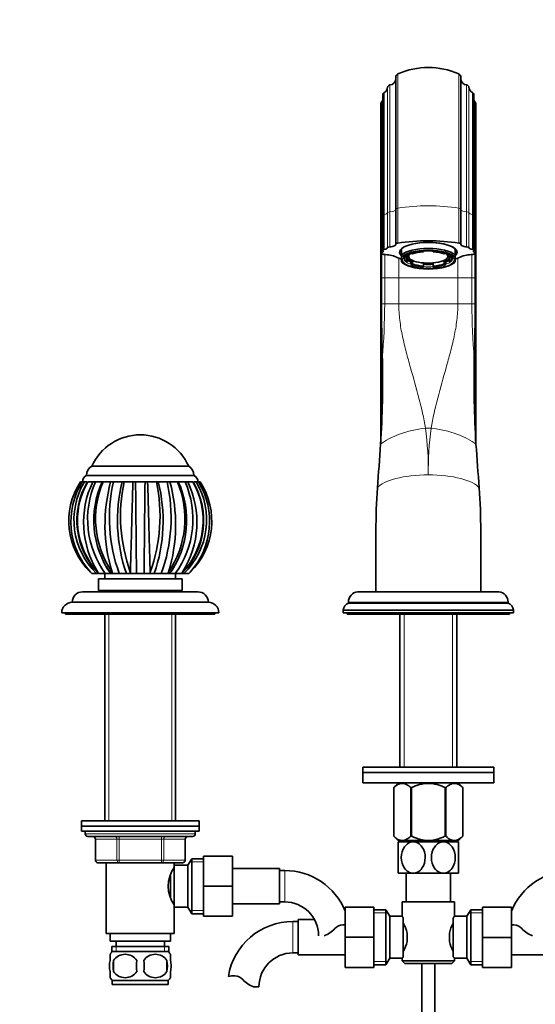
# Model space of a CAD drawing. Units: millimetres. Extents: x 0 to 1604, y 0 to 2138.
# Drawn here: x 746 to 943, y 1163 to 1539 of the extents above; entities that cross this region are included whole.
import ezdxf
from ezdxf import colors
from ezdxf.entities.mleader import LeaderData, LeaderLine
from ezdxf.math import Vec2, Vec3

# ---------------------------------------------------------------- set-up
doc = ezdxf.new("R2010")
doc.units = ezdxf.units.MM
doc.layers.add('DV1_Défaut', color=7, linetype='Continuous')
doc.layers.add('Défaut', color=7, linetype='Continuous')

# ---------------------------------------------------------------- blocks, each defined once
blk = doc.blocks.new('_DOT')
at = {"color": 0}
blk.add_line((0, 0), (-1, 0), dxfattribs=at)
at = {"color": 0, "const_width": 0.333}
blk.add_lwpolyline([(-0.1665, 0, 1), (0.1665, 0, 1)], format="xyb", close=True, dxfattribs=at)
blk = doc.blocks.new('SE')
at = {"layer": 'DV1_Défaut', "color": 7, "linetype": 'Continuous', "lineweight": 35}
for p, q in [((889.94, 1516.9), (889.94, 1466.44)), ((914.8, 1466.44), (914.8, 1516.9)), ((884.97, 1510.07), (884.97, 1464.1)), ((919.77, 1464.1), (919.77, 1510.07)), ((884.19, 1506.66), (884.19, 1462.94)), ((920.56, 1462.94), (920.56, 1506.66)), ((884.97, 1464.1), (884.97, 1450.73)), ((889.94, 1466.44), (889.94, 1453.07)), ((914.8, 1453.07), (914.8, 1466.44)), ((919.77, 1450.73), (919.77, 1464.1)), ((884.19, 1462.94), (884.19, 1449.57)), ((920.56, 1449.57), (920.56, 1462.94)), ((884.19, 1449.57), (884.19, 1440.21)), ((884.5, 1440.21), (884.5, 1449.3)), ((892.12, 1451.33), (892.12, 1448.98)), ((892.12, 1447.93), (892.12, 1448.98)), ((893.8, 1448.37), (893.8, 1448.7)), ((894.47, 1448.24), (894.47, 1449.17)), ((894.87, 1449.35), (894.87, 1448.37)), ((895.7, 1449.64), (895.7, 1449.5)), ((895.7, 1449.5), (896.37, 1449.37)), ((900.47, 1450.44), (900.47, 1450.46)), ((900.47, 1450.18), (900.47, 1450.44)), ((904.27, 1450.44), (904.27, 1450.18)), ((908.37, 1449.37), (909.04, 1449.5)), ((909.04, 1449.5), (909.04, 1449.64)), ((909.87, 1448.37), (909.87, 1449.35)), ((910.27, 1449.17), (910.27, 1448.24)), ((910.94, 1448.69), (910.94, 1448.37)), ((912.62, 1451.33), (912.62, 1448.98)), ((912.62, 1447.93), (912.62, 1448.98)), ((920.25, 1440.21), (920.25, 1449.3)), ((920.56, 1440.21), (920.56, 1449.57)), ((892.12, 1447.93), (892.12, 1446.37)), ((892.12, 1446.25), (892.12, 1446.37)), ((892.13, 1446.25), (892.59, 1445.84)), ((893.37, 1448.35), (893.37, 1447.43)), ((894.47, 1448.24), (893.8, 1448.37)), ((893.8, 1446.49), (894.47, 1446.62)), ((894.47, 1447.56), (894.47, 1446.62)), ((896.37, 1446.43), (895.7, 1446.3)), ((895.7, 1445.36), (895.7, 1446.3)), ((896.37, 1445.49), (895.7, 1445.36)), ((896.37, 1445.49), (896.37, 1446.43)), ((900.47, 1445.62), (900.47, 1444.68)), ((904.27, 1444.68), (904.27, 1445.62)), ((909.04, 1446.3), (908.37, 1446.43)), ((908.37, 1446.43), (908.37, 1445.49)), ((909.04, 1445.36), (908.37, 1445.49)), ((909.04, 1446.3), (909.04, 1445.36)), ((910.94, 1448.37), (910.27, 1448.24)), ((910.27, 1446.62), (910.27, 1447.56)), ((910.27, 1446.62), (910.94, 1446.49)), ((911.37, 1447.43), (911.37, 1448.33)), ((912.15, 1445.84), (912.62, 1446.25)), ((912.62, 1447.93), (912.62, 1446.37)), ((912.62, 1446.25), (912.62, 1446.37)), ((900.47, 1444.42), (900.47, 1444.68)), ((904.27, 1444.68), (904.27, 1444.42)), ((884.19, 1440.21), (884.19, 1376.84)), ((884.5, 1430.21), (884.5, 1440.21)), ((920.25, 1430.21), (920.25, 1440.21)), ((920.56, 1376.84), (920.56, 1440.21)), ((810.87, 1368.21), (773.87, 1368.21)), ((810.87, 1368.21), (773.87, 1368.21)), ((769.49, 1362.21), (770.16, 1362.21)), ((770.17, 1362.21), (771.02, 1362.21)), ((771.66, 1362.21), (771.02, 1362.21)), ((771.93, 1362.21), (771.55, 1362.21)), ((812.87, 1364.71), (771.87, 1364.71)), ((772.3, 1362.21), (774.22, 1362.21)), ((774.22, 1362.21), (775.28, 1362.21)), ((775.94, 1362.21), (775.28, 1362.21)), ((777.7, 1362.21), (775.37, 1362.21)), ((777.81, 1362.21), (778.18, 1362.21)), ((778.17, 1362.21), (781.03, 1362.21)), ((781.03, 1362.21), (782.14, 1362.21)), ((782.72, 1362.21), (782.14, 1362.21)), ((785.49, 1362.21), (782.26, 1362.21)), ((785.5, 1362.21), (785.36, 1362.21)), ((785.5, 1362.21), (786.2, 1362.21)), ((786.2, 1362.21), (789.58, 1362.21)), ((789.57, 1362.21), (790.55, 1362.21)), ((794.42, 1362.21), (789.58, 1362.21)), ((790.95, 1362.21), (790.55, 1362.21)), ((794.19, 1362.21), (793.87, 1362.21)), ((794.19, 1362.21), (795.17, 1362.21)), ((795.17, 1362.21), (798.54, 1362.21)), ((798.54, 1362.21), (799.25, 1362.21)), ((802.81, 1362.21), (799.05, 1362.21)), ((799.43, 1362.21), (799.25, 1362.21)), ((802.61, 1362.21), (802.11, 1362.21)), ((802.61, 1362.21), (803.71, 1362.21)), ((803.71, 1362.21), (806.57, 1362.21)), ((806.57, 1362.21), (806.92, 1362.21)), ((809.73, 1362.21), (807.09, 1362.21)), ((809.47, 1362.21), (808.88, 1362.21)), ((809.47, 1362.21), (810.53, 1362.21)), ((810.53, 1362.21), (812.44, 1362.21)), ((813.21, 1362.21), (812.81, 1362.21)), ((813.72, 1362.21), (813.14, 1362.21)), ((813.72, 1362.21), (814.58, 1362.21)), ((814.37, 1362.21), (814.05, 1362.21)), ((814.58, 1362.21), (815.25, 1362.21)), ((882.37, 1320.21), (882.37, 1343.51)), ((922.37, 1343.51), (922.37, 1320.21)), ((805.87, 1330.49), (805.87, 1330.51)), ((773.87, 1327.21), (773.3, 1327.76)), ((773.87, 1327.21), (773.3, 1327.76)), ((773.89, 1327.21), (773.87, 1327.21)), ((775.7, 1327.21), (773.89, 1327.21)), ((775.7, 1327.21), (776.2, 1327.21)), ((776.68, 1327.21), (776.21, 1327.76)), ((808.37, 1325.21), (776.37, 1325.21)), ((776.37, 1325.21), (776.37, 1320.71)), ((776.4, 1327.21), (776.68, 1327.21)), ((776.76, 1327.21), (776.68, 1327.21)), ((779, 1327.21), (776.76, 1327.21)), ((778.87, 1327.21), (778.87, 1325.21)), ((779, 1327.21), (780.89, 1327.21)), ((781.89, 1327.21), (781.04, 1327.21)), ((781.89, 1327.21), (781.57, 1327.76)), ((782, 1327.21), (781.89, 1327.21)), ((784.35, 1327.21), (782, 1327.21)), ((784.35, 1327.21), (787.05, 1327.21)), ((788.56, 1327.21), (787.05, 1327.21)), ((788.69, 1327.21), (788.56, 1327.21)), ((788.58, 1327.76), (788.69, 1327.21)), ((790.91, 1327.21), (788.69, 1327.21)), ((790.91, 1327.21), (793.83, 1327.21)), ((796.05, 1327.21), (793.83, 1327.21)), ((796.05, 1327.21), (796.16, 1327.76)), ((796.18, 1327.21), (796.05, 1327.21)), ((797.7, 1327.21), (796.18, 1327.21)), ((797.7, 1327.21), (800.4, 1327.21)), ((802.85, 1327.21), (800.4, 1327.21)), ((802.85, 1327.21), (803.17, 1327.76)), ((802.96, 1327.21), (802.85, 1327.21)), ((803.7, 1327.21), (802.96, 1327.21)), ((803.65, 1327.21), (805.74, 1327.21)), ((808.06, 1327.21), (805.74, 1327.21)), ((805.87, 1325.21), (805.87, 1327.21)), ((808.06, 1327.21), (808.54, 1327.76)), ((808.13, 1327.21), (808.06, 1327.21)), ((808.13, 1327.21), (808.34, 1327.21)), ((808.37, 1320.71), (808.37, 1325.21)), ((808.53, 1327.21), (809.05, 1327.21)), ((810.88, 1327.21), (809.05, 1327.21)), ((810.88, 1327.21), (811.44, 1327.76)), ((810.9, 1327.21), (810.88, 1327.21)), ((808.37, 1320.71), (776.37, 1320.71)), ((780.37, 1320.71), (780.37, 1320.21)), ((804.37, 1320.21), (804.37, 1320.71)), ((770.37, 1320.21), (814.37, 1320.21)), ((875.38, 1320.21), (929.36, 1320.21)), ((922.37, 1320.21), (882.37, 1320.21)), ((766.37, 1316.21), (818.37, 1316.21)), ((869.87, 1313.21), (934.87, 1313.21)), ((869.87, 1313.21), (869.87, 1312.21)), ((871.87, 1316.24), (871.87, 1315.91)), ((871.87, 1315.91), (932.87, 1315.91)), ((932.87, 1315.91), (932.87, 1316.24)), ((934.87, 1312.21), (934.87, 1313.21)), ((762.37, 1312.21), (822.37, 1312.21)), ((763.87, 1312.21), (763.87, 1311.71)), ((763.87, 1311.71), (820.87, 1311.71)), ((778.87, 1311.71), (778.87, 1232.71)), ((805.87, 1232.71), (805.87, 1311.71)), ((820.87, 1311.71), (820.87, 1312.21)), ((869.87, 1312.21), (934.87, 1312.21)), ((871.37, 1312.21), (871.37, 1311.71)), ((871.37, 1311.71), (933.37, 1311.71)), ((891.52, 1311.71), (891.52, 1253.16)), ((913.22, 1253.16), (913.22, 1311.71)), ((933.37, 1311.71), (933.37, 1312.21)), ((927.37, 1253.16), (877.37, 1253.16)), ((877.37, 1253.16), (877.37, 1251.16)), ((927.37, 1251.16), (927.37, 1253.16)), ((927.37, 1251.16), (877.37, 1251.16)), ((877.37, 1251.16), (927.37, 1251.16)), ((877.37, 1251.16), (877.37, 1247.16)), ((927.37, 1247.16), (927.37, 1251.16)), ((877.37, 1247.16), (927.37, 1247.16)), ((891.01, 1247.16), (889.17, 1245.38)), ((889.17, 1245.38), (889.17, 1226.87)), ((889.17, 1245.38), (889.17, 1245.38)), ((889.17, 1245.38), (889.17, 1226.87)), ((895.65, 1245.38), (895.65, 1226.87)), ((895.89, 1245.38), (895.65, 1245.38)), ((895.89, 1245.38), (895.89, 1226.87)), ((908.85, 1245.38), (908.85, 1226.87)), ((909.09, 1245.38), (908.85, 1245.38)), ((909.09, 1245.38), (909.09, 1226.87)), ((915.57, 1245.38), (913.73, 1247.16)), ((915.57, 1245.38), (915.57, 1226.87)), ((915.57, 1245.38), (915.57, 1245.38)), ((915.57, 1226.87), (915.57, 1245.38)), ((814.87, 1232.71), (769.87, 1232.71)), ((769.87, 1232.71), (769.87, 1230.71)), ((814.87, 1230.71), (769.87, 1230.71)), ((769.87, 1230.71), (814.87, 1230.71)), ((769.87, 1230.71), (769.87, 1228.71)), ((814.87, 1230.71), (814.87, 1232.71)), ((814.87, 1228.71), (814.87, 1230.71)), ((769.87, 1228.71), (814.87, 1228.71)), ((771.37, 1228.71), (771.37, 1227.71)), ((772.37, 1226.71), (812.37, 1226.71)), ((813.37, 1227.71), (813.37, 1228.71)), ((889.17, 1226.87), (889.17, 1226.87)), ((889.17, 1226.87), (890.88, 1225.16)), ((895.89, 1226.87), (895.65, 1226.87)), ((909.09, 1226.87), (908.85, 1226.87)), ((913.87, 1225.16), (915.57, 1226.87)), ((915.57, 1226.87), (915.57, 1226.87)), ((775.21, 1225.71), (775.21, 1217.71)), ((809.54, 1217.71), (809.54, 1225.71)), ((896.62, 1224.66), (890.87, 1224.66)), ((890.87, 1224.66), (890.87, 1212.66)), ((913.87, 1225.16), (890.88, 1225.16)), ((891.52, 1225.16), (891.52, 1224.66)), ((908.12, 1224.66), (896.62, 1224.66)), ((913.87, 1224.66), (908.12, 1224.66)), ((913.22, 1224.66), (913.22, 1225.16)), ((913.87, 1212.66), (913.87, 1224.66)), ((816.57, 1219.21), (827.57, 1219.21)), ((816.57, 1207.68), (816.57, 1219.21)), ((827.57, 1207.68), (827.57, 1219.21)), ((784.29, 1216.71), (776.21, 1216.71)), ((779.37, 1216.71), (779.37, 1189.71)), ((800.45, 1216.71), (784.29, 1216.71)), ((808.54, 1216.71), (800.45, 1216.71)), ((805.37, 1214.81), (805.37, 1216.71)), ((805.37, 1215.71), (805.37, 1199.71)), ((810.57, 1215.71), (805.37, 1215.71)), ((812.01, 1218.21), (810.57, 1215.71)), ((810.57, 1215.71), (810.57, 1199.71)), ((812.01, 1218.21), (812.01, 1197.21)), ((816.57, 1218.21), (812.01, 1218.21)), ((803.87, 1211.83), (803.87, 1203.54)), ((805.37, 1213.86), (804.83, 1213.86)), ((845.57, 1214.46), (827.57, 1214.46)), ((845.57, 1200.96), (845.57, 1214.46)), ((847.57, 1213.71), (845.57, 1213.71)), ((896.62, 1212.66), (890.87, 1212.66)), ((893.87, 1212.66), (893.87, 1201.71)), ((908.12, 1212.66), (896.62, 1212.66)), ((913.87, 1212.66), (908.12, 1212.66)), ((910.87, 1201.71), (910.87, 1212.66)), ((816.57, 1207.68), (827.57, 1207.68)), ((816.57, 1196.21), (816.57, 1207.68)), ((827.57, 1196.21), (827.57, 1207.68)), ((804.83, 1201.56), (805.37, 1201.56)), ((805.37, 1189.71), (805.37, 1200.61)), ((827.57, 1200.96), (845.57, 1200.96)), ((845.57, 1201.71), (847.57, 1201.71)), ((892.37, 1201.71), (912.37, 1201.71)), ((892.37, 1201.71), (892.37, 1196.21)), ((912.37, 1196.13), (912.37, 1201.71)), ((805.37, 1199.71), (810.57, 1199.71)), ((810.57, 1199.71), (812.01, 1197.21)), ((812.01, 1197.21), (816.57, 1197.21)), ((870.62, 1199.71), (870.62, 1188.21)), ((881.62, 1199.71), (870.62, 1199.71)), ((881.62, 1199.71), (881.62, 1188.21)), ((886.18, 1198.71), (881.62, 1198.71)), ((886.18, 1177.71), (886.18, 1198.71)), ((887.62, 1196.21), (886.18, 1198.71)), ((918.56, 1198.71), (917.12, 1196.21)), ((918.56, 1198.71), (918.56, 1177.71)), ((923.12, 1198.71), (918.56, 1198.71)), ((923.12, 1199.71), (934.12, 1199.71)), ((923.12, 1188.18), (923.12, 1199.71)), ((934.12, 1188.18), (934.12, 1199.71)), ((816.57, 1196.21), (827.57, 1196.21)), ((852.62, 1194.21), (850.62, 1194.21)), ((852.62, 1194.96), (852.62, 1181.46)), ((858.92, 1194.96), (852.62, 1194.96)), ((887.62, 1180.21), (887.62, 1196.21)), ((892.37, 1196.21), (887.62, 1196.21)), ((892.82, 1195.64), (892.82, 1180.78)), ((911.92, 1180.78), (911.92, 1195.64)), ((917.12, 1196.21), (912.31, 1196.21)), ((917.12, 1196.21), (917.12, 1180.21)), ((805.37, 1189.71), (779.37, 1189.71)), ((780.87, 1189.71), (780.87, 1186.71)), ((803.87, 1186.71), (803.87, 1189.71)), ((894.32, 1189.83), (894.32, 1186.59)), ((910.42, 1186.59), (910.42, 1189.83)), ((803.87, 1186.71), (780.87, 1186.71)), ((783.12, 1186.71), (783.12, 1184.71)), ((801.62, 1184.71), (801.62, 1186.71)), ((870.62, 1188.21), (870.62, 1176.71)), ((881.62, 1188.21), (870.62, 1188.21)), ((881.62, 1188.21), (881.62, 1176.71)), ((923.12, 1188.18), (934.12, 1188.18)), ((923.12, 1176.71), (923.12, 1188.18)), ((934.12, 1176.71), (934.12, 1188.18)), ((780.87, 1179.33), (780.87, 1181.71)), ((803.22, 1184.71), (781.52, 1184.71)), ((781.52, 1184.71), (781.52, 1182.54)), ((803.07, 1182.71), (781.67, 1182.71)), ((803.22, 1182.54), (803.22, 1184.71)), ((803.87, 1179.33), (803.87, 1181.71)), ((850.62, 1182.21), (852.62, 1182.21)), ((852.62, 1181.46), (870.62, 1181.46)), ((934.12, 1181.46), (952.12, 1181.46)), ((782.18, 1179.33), (782.18, 1175.13)), ((802.56, 1179.33), (802.56, 1175.13)), ((881.62, 1177.71), (886.18, 1177.71)), ((886.18, 1177.71), (887.62, 1180.21)), ((887.62, 1180.21), (892.44, 1180.21)), ((892.37, 1180.29), (892.37, 1179.21)), ((912.37, 1179.21), (892.37, 1179.21)), ((892.37, 1179.21), (893.37, 1178.21)), ((893.37, 1178.21), (911.37, 1178.21)), ((899.87, 1178.21), (899.87, 1091.71)), ((904.87, 1091.71), (904.87, 1178.21)), ((911.37, 1178.21), (912.37, 1179.21)), ((912.37, 1179.21), (912.37, 1180.21)), ((912.37, 1180.21), (917.12, 1180.21)), ((917.12, 1180.21), (918.56, 1177.71)), ((918.56, 1177.71), (923.12, 1177.71)), ((780.87, 1172.75), (780.87, 1175.13)), ((803.87, 1172.75), (803.87, 1175.13)), ((881.62, 1176.71), (870.62, 1176.71)), ((923.12, 1176.71), (934.12, 1176.71)), ((803.07, 1171.75), (781.67, 1171.75)), ((781.67, 1171.75), (781.67, 1170.21)), ((803.07, 1170.21), (781.67, 1170.21)), ((803.07, 1170.21), (803.07, 1171.75)), ((835.64, 1169.3), (837.71, 1169.3))]:
    blk.add_line(p, q, dxfattribs=at)
at = {"layer": 'DV1_Défaut', "color": 7, "linetype": 'Continuous', "lineweight": 18}
for p, q in [((890.75, 1466.87), (890.75, 1518.15)), ((913.99, 1518.15), (913.99, 1466.87)), ((886.84, 1465.1), (886.84, 1512.99)), ((887.73, 1465.42), (887.73, 1513.91)), ((917.01, 1513.91), (917.01, 1465.42)), ((917.9, 1512.99), (917.9, 1465.1)), ((885.51, 1464.41), (885.51, 1510.96)), ((919.23, 1510.96), (919.23, 1464.41)), ((884.46, 1463.17), (884.46, 1507.34)), ((920.29, 1507.34), (920.29, 1463.17)), ((885.51, 1464.41), (885.51, 1451.04)), ((886.84, 1465.1), (886.84, 1451.73)), ((887.73, 1465.42), (887.73, 1452.05)), ((890.75, 1466.87), (890.75, 1453.5)), ((913.99, 1453.5), (913.99, 1466.87)), ((917.01, 1452.05), (917.01, 1465.42)), ((917.9, 1451.73), (917.9, 1465.1)), ((919.23, 1451.04), (919.23, 1464.41)), ((884.46, 1463.17), (884.46, 1449.8)), ((920.29, 1449.8), (920.29, 1463.17)), ((884.38, 1440.21), (884.38, 1449.36)), ((885.73, 1449.1), (885.73, 1440.21)), ((919.01, 1440.21), (919.01, 1449.1)), ((920.36, 1449.36), (920.36, 1440.21)), ((891.09, 1447.7), (891.09, 1440.21)), ((913.65, 1440.21), (913.65, 1447.7)), ((884.19, 1440.21), (884.38, 1440.21)), ((884.5, 1440.21), (884.38, 1440.21)), ((884.38, 1380.16), (884.38, 1440.21)), ((885.73, 1440.21), (884.5, 1440.21)), ((885.73, 1440.21), (891.09, 1440.21)), ((885.73, 1440.21), (885.73, 1430.21)), ((891.09, 1440.21), (913.65, 1440.21)), ((891.09, 1440.21), (891.09, 1430.21)), ((913.65, 1430.21), (913.65, 1440.21)), ((919.01, 1440.21), (913.65, 1440.21)), ((919.01, 1430.21), (919.01, 1440.21)), ((919.01, 1440.21), (920.25, 1440.21)), ((920.36, 1440.21), (920.25, 1440.21)), ((920.36, 1440.21), (920.56, 1440.21)), ((920.36, 1440.21), (920.36, 1380.16)), ((885.73, 1430.21), (884.5, 1430.21)), ((885.73, 1430.21), (891.09, 1430.21)), ((891.09, 1430.21), (913.65, 1430.21)), ((919.01, 1430.21), (913.65, 1430.21)), ((919.01, 1430.21), (920.25, 1430.21)), ((901.33, 1382.75), (903.41, 1382.75)), ((871.87, 1316.24), (932.87, 1316.24)), ((780.31, 1311.71), (780.31, 1232.71)), ((804.43, 1311.71), (804.43, 1232.71)), ((893.11, 1253.16), (893.11, 1311.71)), ((911.64, 1253.16), (911.64, 1311.71)), ((813.37, 1227.71), (771.37, 1227.71)), ((784.29, 1225.71), (784.29, 1226.71)), ((800.45, 1225.71), (800.45, 1226.71)), ((775.34, 1225.71), (775.21, 1225.71)), ((783.42, 1225.71), (775.34, 1225.71)), ((775.34, 1225.71), (775.34, 1217.71)), ((784.29, 1225.71), (783.42, 1225.71)), ((783.42, 1217.71), (783.42, 1225.71)), ((800.45, 1225.71), (784.29, 1225.71)), ((784.29, 1225.71), (784.29, 1217.71)), ((800.45, 1225.71), (801.32, 1225.71)), ((800.45, 1217.71), (800.45, 1225.71)), ((809.4, 1225.71), (801.32, 1225.71)), ((801.32, 1225.71), (801.32, 1217.71)), ((809.4, 1225.71), (809.54, 1225.71)), ((809.4, 1217.71), (809.4, 1225.71)), ((893.11, 1224.66), (893.11, 1225.16)), ((911.64, 1224.66), (911.64, 1225.16)), ((775.34, 1217.71), (775.21, 1217.71)), ((775.34, 1217.71), (783.42, 1217.71)), ((783.42, 1217.71), (784.29, 1217.71)), ((784.29, 1217.71), (800.45, 1217.71)), ((784.29, 1216.71), (784.29, 1217.71)), ((800.45, 1217.71), (801.32, 1217.71)), ((800.45, 1217.71), (800.45, 1216.71)), ((801.32, 1217.71), (809.4, 1217.71)), ((809.4, 1217.71), (809.54, 1217.71)), ((816.57, 1217.02), (811.33, 1217.02)), ((847.57, 1201.71), (847.57, 1213.71)), ((816.57, 1198.39), (811.33, 1198.39)), ((881.62, 1197.52), (886.86, 1197.52)), ((923.12, 1197.52), (917.88, 1197.52)), ((850.62, 1194.21), (850.62, 1182.21)), ((783.11, 1184.71), (783.11, 1182.54)), ((801.64, 1184.71), (801.64, 1182.54)), ((881.62, 1178.89), (886.86, 1178.89)), ((923.12, 1178.89), (917.88, 1178.89))]:
    blk.add_line(p, q, dxfattribs=at)
at = {"layer": 'DV1_Défaut', "color": 7, "linetype": 'Continuous', "lineweight": 35}
for centre, radius, start, end in [((902.37, 1491.57), 29, 66.3853, 113.6147), ((891.3, 1516.9), 1.36, 113.6147, 180), ((913.44, 1516.9), 1.36, 0, 66.3853), ((884.35, 1513.17), 2.5, 297.6891, 355.738), ((887.84, 1512.91), 1, 96.006, 175.738), ((887.47, 1516.39), 2.5, 276.006, 350.6342), ((917.27, 1516.39), 2.5, 189.3658, 263.994), ((916.9, 1512.91), 1, 4.262, 83.994), ((920.4, 1513.17), 2.5, 184.262, 242.3109), ((885.97, 1510.07), 1, 117.6891, 180), ((918.77, 1510.07), 1, 0, 62.3109), ((885.19, 1506.66), 1, 136.9397, 180), ((882.63, 1509.05), 2.5, 316.9397, 339.7635), ((922.11, 1509.05), 2.5, 200.2365, 223.0603), ((919.56, 1506.66), 1, 0, 43.0603), ((885.31, 1436.48), 12.62, 64.2422, 86.9664), ((919.43, 1436.48), 12.62, 93.0341, 115.7572), ((902.37, 1475.78), 30.24, 247.4877, 250.1945), ((902.37, 1475.78), 30.24, 289.773, 292.5123), ((1524.14, 1429.49), 639.65, 179.93542, 181.80613), ((280.6, 1429.49), 639.65, 358.19387, 0.06458), ((492.08, 1400.68), 392.83, 356.4884, 1.2611), ((1312.66, 1400.68), 392.83, 178.7389, 183.5116), ((792.37, 1359.95), 20.26, 24.0612, 155.9388), ((-2641.88, 1630.91), 3535.21, 355.60394, 355.8752), ((4446.62, 1630.91), 3535.21, 184.1248, 184.39606), ((775.93, 1364.71), 4.06, 120.5102, 180), ((808.81, 1364.71), 4.06, 0, 59.4898), ((792.34, 1347.3), 27.28, 146.8728, 225.7404), ((794.74, 1347.08), 28.86, 148.3858, 222.0205), ((795.52, 1347.67), 28.49, 149.3193, 225.8982), ((796.92, 1347.45), 28.77, 149.1634, 224.6444), ((797.4, 1347.6), 29.03, 149.7918, 223.1168), ((792.19, 1347.29), 27.12, 146.6357, 150.8976), ((772.99, 1362.34), 2.62, 115.1901, 182.8824), ((806.53, 1346.79), 35.8, 154.4929, 212.1116), ((807.53, 1347.94), 35.27, 156.142, 216.0134), ((809.8, 1347.52), 35.18, 155.3316, 215.2455), ((811.4, 1348.09), 36.1, 156.9759, 214.2767), ((841.68, 1345.92), 62.79, 164.9698, 196.8122), ((842.03, 1348.42), 61.46, 167.0355, 200.1905), ((845.2, 1347.32), 61.53, 165.9957, 199.0762), ((848.19, 1349.19), 63.35, 168.1363, 199.7672), ((-5951.26, 1275.93), 6742.37, 0.4358, 0.733242), ((8162.16, 1269.51), 7368.55, 179.27916, 179.551325), ((736.86, 1349.16), 63.05, 340.1576, 11.9402), ((740.21, 1347.29), 60.89, 340.7442, 14.1837), ((742.02, 1348.46), 62.12, 339.9919, 12.7814), ((743.08, 1345.93), 62.78, 343.1767, 15.0263), ((773.33, 1348.1), 36.11, 325.7332, 23.0012), ((774.85, 1347.53), 35.25, 324.8372, 24.6068), ((777, 1347.97), 35.46, 324.1635, 23.6817), ((787.81, 1347.45), 28.79, 315.3743, 30.8286), ((778.23, 1346.79), 35.79, 327.8753, 25.5107), ((787.34, 1347.61), 29.04, 316.8872, 30.1926), ((789.17, 1347.68), 28.53, 314.1644, 30.6174), ((790, 1347.08), 28.86, 317.9734, 31.618), ((792.4, 1347.3), 27.28, 314.2609, 33.1209), ((811.76, 1362.34), 2.62, 357.1176, 64.8099), ((1101.02, 1344.3), 218.65, 175.9012, 180.2088), ((703.72, 1344.3), 218.65, 359.7912, 4.0988), ((809.86, 1347.51), 35.23, 168.2528, 172.7732), ((792.19, 1347.29), 27.12, 220.749, 224.1448), ((809.86, 1347.51), 35.23, 210.2103, 215.1831), ((775.1, 1347.49), 35.04, 326.3021, 329.5877), ((770.37, 1316.21), 4, 90, 179.9825), ((814.37, 1316.21), 4, 0.0175, 90), ((875.87, 1316.24), 4, 97.0217, 180), ((928.87, 1316.24), 4, 0, 82.9783), ((766.37, 1312.21), 4, 90, 180), ((818.37, 1312.21), 4, 0, 90), ((873.34, 1312.73), 3.5, 114.7792, 172.1175), ((931.4, 1312.73), 3.5, 7.8825, 65.2208), ((772.37, 1227.71), 1, 180, 270), ((774.21, 1225.71), 1, 0, 90), ((810.54, 1225.71), 1, 90, 180), ((812.37, 1227.71), 1, 270, 0), ((776.21, 1217.71), 1, 180, 270), ((808.54, 1217.71), 1, 270, 0), ((814.98, 1207.71), 11.95, 143.5315, 216.4685), ((847.57, 1188.8), 24.91, 22.2719, 90), ((957.17, 1188.8), 24.91, 90, 157.7281), ((847.57, 1188.8), 12.91, 0, 90), ((850.62, 1169.3), 24.91, 90, 170.8428), ((869.96, 1188.6), 4.4, 93.0658, 138.071), ((870.17, 1184.65), 8.36, 86.6786, 93.0658), ((881.7, 1186.99), 12.94, 12.6961, 30.7252), ((923.13, 1186.95), 13.03, 149.3384, 167.2404), ((954.74, 1162.31), 54.26, 141.3343, 142.1012), ((934.58, 1184.65), 8.36, 86.9342, 93.5097), ((934.79, 1188.6), 4.4, 41.929, 86.9342), ((859.32, 1198.15), 9.89, 289.0597, 318.071), ((945.42, 1198.15), 9.89, 221.929, 250.9403), ((881.61, 1189.47), 13.03, 329.3384, 347.2404), ((923.04, 1189.43), 12.94, 192.6961, 210.7252), ((787.5, 1177.23), 8, 138.3656, 145.9747), ((786.62, 1176.39), 5.32, 33.5056, 146.4944), ((798.12, 1176.39), 5.32, 33.5056, 146.4944), ((797.24, 1177.23), 8, 33.6096, 41.6344), ((850.62, 1169.3), 12.91, 90, 180), ((793.5, 1177.23), 11.51, 169.4812, 190.5188), ((802.7, 1177.23), 11.83, 169.7706, 190.2294), ((784.32, 1177.23), 9.6, 347.3552, 12.6448), ((790.76, 1177.23), 11.98, 349.902, 10.098), ((954.79, 1214.15), 54.33, 217.8993, 218.6653), ((786.62, 1178.07), 5.32, 213.5056, 326.4944), ((798.12, 1178.07), 5.32, 213.5056, 326.4944), ((787.5, 1177.23), 8, 213.6096, 223.2268), ((797.24, 1177.23), 8, 316.7732, 325.9747), ((828.03, 1165.15), 8.36, 86.9342, 103.808), ((828.24, 1169.1), 4.4, 41.929, 86.9342), ((838.87, 1178.65), 9.89, 221.929, 250.9403)]:
    blk.add_arc(centre, radius, start, end, dxfattribs=at)
at = {"layer": 'DV1_Défaut', "color": 7, "linetype": 'Continuous', "lineweight": 18}
for centre, radius, start, end in [((597.91, 1432.34), 287.82, 355.414, 359.5756), ((1206.84, 1432.34), 287.84, 180.4245, 184.5859), ((766.67, 1365.97), 135.7, 359.5484, 7.107), ((1038.07, 1365.97), 135.7, 172.893, 180.4516)]:
    blk.add_arc(centre, radius, start, end, dxfattribs=at)
for centre, major_axis, ratio, start_param, end_param in [((902.37, 1457.78), (29, 0), 0.34202, 1.158641, 1.982951), ((885.97, 1464.1), (1, 0), 0.34202, 2.054063, 3.141593), ((884.35, 1465.16), (2.5, 0), 0.34202, 5.195656, 6.208799), ((887.84, 1465.08), (-1, 0), 0.34202, 4.817214, 6.208799), ((887.47, 1466.27), (-2.5, 0), 0.34202, 1.675622, 2.978128), ((891.3, 1466.44), (1.36, 0), 0.34202, 1.982951, 3.141593), ((913.44, 1466.44), (-1.36, 0), 0.34202, 3.141593, 4.300234), ((917.27, 1466.27), (2.5, 0), 0.34202, 3.305057, 4.607564), ((916.9, 1465.08), (1, 0), 0.34202, 0.074387, 1.465971), ((920.4, 1465.16), (-2.5, 0), 0.34202, 0.074387, 1.08753), ((918.77, 1464.1), (-1, 0), 0.34202, 3.141593, 4.229122), ((885.19, 1462.94), (1, 0), 0.34202, 2.390048, 3.141593), ((882.63, 1463.75), (-2.5, 0), 0.34202, -3.893137, -3.494786), ((922.11, 1463.75), (2.5, 0), 0.34202, 3.494786, 3.893137), ((919.56, 1462.94), (-1, 0), 0.34202, 3.141593, 3.893137), ((902.37, 1447.15), (-9.87, 0), 0.34202, 5.741224, 6.283185), ((902.37, 1447.15), (-9.87, 0), 0.34202, 2.313018, 3.63536), ((902.37, 1447.15), (-9.87, 0), 0.34202, 0, 0.78909), ((902.37, 1447.62), (-9.38, 0), 0.34202, 6.277062, 6.283185), ((902.37, 1447.62), (-9.38, 0), 0.34202, 0, 0.779431), ((902.37, 1447.62), (-9.38, 0), 0.34202, 2.362161, 3.121538), ((902.37, 1447.62), (-9.38, 0), 0.34202, 1.366716, 1.774877), ((901.33, 1374.72), (-19.79, -2.91), 0.398224, 4.653838, 5.700547), ((903.41, 1374.72), (19.79, -2.91), 0.398224, 0.582639, 1.629347), ((902.37, 1358.41), (-20, 0), 0.324283, 4.712389, 6.046458), ((902.37, 1358.41), (20, 0), 0.324283, 0.236727, 1.570796), ((774.47, 1225.71), (0, 1), 0.866025, 4.712389, 6.283185), ((782.56, 1225.71), (0, 1), 0.866025, 4.712389, 6.283185), ((802.19, 1225.71), (0, -1), 0.866025, 3.141593, 4.712389), ((810.27, 1225.71), (0, -1), 0.866025, 3.141593, 4.712389), ((776.21, 1217.71), (0, -1), 0.866025, 4.712389, 6.283185), ((784.29, 1217.71), (0, -1), 0.866025, 4.712389, 6.283185), ((800.45, 1217.71), (0, 1), 0.866025, 3.141593, 4.712389), ((808.54, 1217.71), (0, 1), 0.866025, 3.141593, 4.712389)]:
    blk.add_ellipse(centre, major_axis=major_axis, ratio=ratio, start_param=start_param, end_param=end_param, dxfattribs=at)
at = {"layer": 'DV1_Défaut', "color": 7, "linetype": 'Continuous', "lineweight": 35}
for centre, major_axis, start_param, end_param in [((887.47, 1452.9), (-2.5, 0), 1.675622, 3.273075), ((891.3, 1453.07), (1.36, 0), 1.982951, 3.273075), ((902.37, 1449.97), (10.96, 0), 0, 3.479982), ((902.37, 1444.41), (29, 0), 1.158641, 1.982951), ((902.37, 1449.97), (11, 0), 0.371405, 2.770187), ((913.44, 1453.07), (-1.36, 0), 3.010111, 4.300234), ((917.27, 1452.9), (2.5, 0), 3.010111, 4.607564), ((885.19, 1449.57), (1, 0), 2.390048, 3.77826), ((882.37, 1448.85), (2.5, 0), 0.553886, 0.636668), ((882.63, 1450.38), (-2.5, 0), 2.390048, 3.439648), ((886.8, 1450.42), (-4, 0), 0.95725, 1.299447), ((885.97, 1450.73), (1, 0), 2.054063, 3.439648), ((884.35, 1451.79), (2.5, 0), 5.195656, 6.208799), ((887.84, 1451.71), (-1, 0), 4.817214, 6.208799), ((902.37, 1450.44), (10.46, 0), 2.94158, 3.341605), ((902.37, 1447.62), (-11, 0), 3.512998, 5.91178), ((902.37, 1447.15), (10.5, 0), 0.218653, 2.922939), ((902.37, 1447.15), (-9.87, 0), 3.63536, 5.741224), ((902.37, 1448.37), (-7.5, 0), 0, 3.616697), ((902.37, 1448.37), (-7.5, 0), 5.808081, 6.283185), ((902.37, 1447.43), (-9, 0), 4.925101, 5.546875), ((902.37, 1447.43), (-8.25, 0), 4.944778, 5.527197), ((902.37, 1447.43), (9, 0), 0.73631, 1.358085), ((902.37, 1447.43), (8.25, 0), 0.755988, 1.338407), ((902.37, 1450.44), (10.46, 0), 0, 0.200013), ((902.37, 1450.44), (10.46, 0), 6.083173, 6.283185), ((902.37, 1449.97), (10.96, 0), 5.947118, 6.283185), ((916.9, 1451.71), (1, 0), 0.074387, 1.465971), ((920.4, 1451.79), (-2.5, 0), 0.074387, 1.08753), ((917.94, 1450.42), (4, 0), -1.299447, -0.95725), ((918.77, 1450.73), (-1, 0), 2.843537, 4.229122), ((922.11, 1450.38), (2.5, 0), 2.843537, 3.893137), ((922.37, 1448.85), (-2.5, 0), -0.636668, -0.553886), ((919.56, 1449.57), (-1, 0), 2.504925, 3.893137), ((902.37, 1447.15), (-10.5, 0), 0.218653, 2.922939), ((902.37, 1447.43), (9, 0), 2.830705, 3.45248), ((902.37, 1447.43), (8.25, 0), 2.850383, 3.432802), ((902.37, 1448.37), (-8.25, 0), 0.29121, 0.755988), ((902.37, 1448.37), (-9, 0), 0.498977, 0.73631), ((902.37, 1447.43), (-9, 0), 0.73631, 1.358085), ((902.37, 1447.43), (-8.25, 0), 0.755988, 1.338407), ((902.37, 1448.37), (-8.25, 0), 1.338407, 1.803185), ((902.37, 1448.37), (-9, 0), 1.358085, 1.783508), ((902.37, 1447.43), (8.25, 0), 4.944778, 5.527197), ((902.37, 1447.43), (9, 0), 4.925101, 5.546875), ((902.37, 1448.37), (8.25, 0), 5.527197, 5.991976), ((902.37, 1448.37), (9, 0), -0.73631, -0.498977), ((902.37, 1447.43), (-8.25, 0), 2.850383, 3.432802), ((902.37, 1447.43), (-9, 0), 2.830705, 3.45248), ((902.37, 1447.62), (-9.38, 0), 3.121538, 3.141593), ((902.37, 1447.15), (-9.87, 0), 0.78909, 2.313018)]:
    blk.add_ellipse(centre, major_axis=major_axis, ratio=0.34202, start_param=start_param, end_param=end_param, dxfattribs=at)
for points in [[(885.73, 1449.1), (885.85, 1449.09), (885.98, 1449.08)], [(918.76, 1449.08), (918.89, 1449.09), (919.01, 1449.1)]]:
    blk.add_open_spline(points, degree=2, dxfattribs=at)
for points, knots in [([(893.01, 1447.63), (893, 1447.65), (892.99, 1447.77), (893.08, 1447.99), (893.33, 1448.33), (893.71, 1448.66), (894.04, 1448.84), (894.18, 1448.92)], [0, 0, 0, 0, 0.066324, 0.33663, 0.585856, 0.850898, 1, 1, 1, 1]), ([(910.8, 1448.8), (910.99, 1448.66), (911.32, 1448.43), (911.62, 1448.07), (911.74, 1447.79), (911.74, 1447.65), (911.73, 1447.58)], [0, 0, 0, 0, 0.264643, 0.535468, 0.807961, 1, 1, 1, 1]), ([(788.58, 1327.76), (788.59, 1328.11), (788.62, 1328.84), (788.65, 1330.05), (788.7, 1331.4), (788.74, 1332.9), (788.79, 1334.56), (788.84, 1336.38), (788.93, 1339.66), (789.07, 1344.78), (789.22, 1350.35), (789.34, 1354.59), (789.42, 1357.37), (789.5, 1359.91), (789.55, 1361.46), (789.57, 1362.21)], [0, 0, 0, 0, 0.039643, 0.082119, 0.127431, 0.17558, 0.226568, 0.280398, 0.337073, 0.508511, 0.695285, 0.777222, 0.855314, 0.929571, 1, 1, 1, 1]), ([(795.17, 1362.21), (795.18, 1361.75), (795.22, 1360.8), (795.29, 1358.64), (795.38, 1355.6), (795.52, 1350.7), (795.67, 1344.78), (795.82, 1339.16), (795.94, 1335.04), (796.02, 1332.17), (796.1, 1329.76), (796.14, 1328.4), (796.16, 1327.76)], [0, 0, 0, 0, 0.043583, 0.089106, 0.195085, 0.304704, 0.491503, 0.66299, 0.760273, 0.848862, 0.928768, 1, 1, 1, 1]), ([(895.65, 1245.38), (895.14, 1245.87), (894.62, 1246.28), (893.81, 1246.71), (893.54, 1246.83), (893.12, 1246.94), (892.98, 1246.97), (892.7, 1247.02), (892.56, 1247.03), (891.85, 1247.03), (891.3, 1246.86), (890.49, 1246.43), (890.22, 1246.25), (889.69, 1245.85), (889.43, 1245.63), (889.17, 1245.38)], [0, 0, 0, 0, 0.25, 0.25, 0.375, 0.375, 0.4375, 0.4375, 0.5, 0.5, 0.75, 0.75, 0.875, 0.875, 1, 1, 1, 1]), ([(908.85, 1245.38), (908.35, 1245.62), (907.83, 1245.85), (906.78, 1246.25), (906.24, 1246.43), (904.61, 1246.86), (903.51, 1247.03), (902.09, 1247.03), (901.8, 1247.02), (901.24, 1246.98), (900.96, 1246.95), (900.13, 1246.83), (899.58, 1246.72), (898.5, 1246.43), (897.97, 1246.25), (896.92, 1245.85), (896.4, 1245.62), (895.89, 1245.38)], [0, 0, 0, 0, 0.125, 0.125, 0.25, 0.25, 0.5, 0.5, 0.5625, 0.5625, 0.625, 0.625, 0.75, 0.75, 0.875, 0.875, 1, 1, 1, 1]), ([(915.57, 1245.38), (915.06, 1245.87), (914.54, 1246.28), (913.73, 1246.71), (913.46, 1246.83), (913.04, 1246.94), (912.9, 1246.97), (912.62, 1247.02), (912.48, 1247.03), (911.77, 1247.03), (911.22, 1246.86), (910.41, 1246.43), (910.14, 1246.25), (909.61, 1245.85), (909.35, 1245.63), (909.09, 1245.38)], [0, 0, 0, 0, 0.25, 0.25, 0.375, 0.375, 0.4375, 0.4375, 0.5, 0.5, 0.75, 0.75, 0.875, 0.875, 1, 1, 1, 1]), ([(895.65, 1226.87), (895.14, 1226.37), (894.63, 1225.95), (893.82, 1225.49), (893.55, 1225.38), (892.99, 1225.21), (892.71, 1225.17), (891.86, 1225.16), (891.3, 1225.33), (890.48, 1225.78), (890.21, 1225.97), (889.69, 1226.38), (889.43, 1226.62), (889.17, 1226.87)], [0, 0, 0, 0, 0.25, 0.25, 0.375, 0.375, 0.5, 0.5, 0.75, 0.75, 0.875, 0.875, 1, 1, 1, 1]), ([(908.85, 1226.87), (908.35, 1226.62), (907.84, 1226.39), (906.79, 1225.97), (906.25, 1225.79), (904.62, 1225.34), (903.51, 1225.17), (902.09, 1225.17), (901.81, 1225.18), (901.24, 1225.22), (900.96, 1225.25), (900.13, 1225.37), (899.58, 1225.49), (898.5, 1225.79), (897.97, 1225.97), (896.91, 1226.39), (896.4, 1226.62), (895.89, 1226.87)], [0, 0, 0, 0, 0.125, 0.125, 0.25, 0.25, 0.5, 0.5, 0.5625, 0.5625, 0.625, 0.625, 0.75, 0.75, 0.875, 0.875, 1, 1, 1, 1]), ([(915.57, 1226.87), (915.06, 1226.37), (914.54, 1225.95), (913.74, 1225.49), (913.47, 1225.38), (912.91, 1225.21), (912.62, 1225.17), (911.78, 1225.16), (911.22, 1225.33), (910.4, 1225.78), (910.13, 1225.97), (909.6, 1226.38), (909.35, 1226.62), (909.09, 1226.87)], [0, 0, 0, 0, 0.25, 0.25, 0.375, 0.375, 0.5, 0.5, 0.75, 0.75, 0.875, 0.875, 1, 1, 1, 1]), ([(896.62, 1212.66), (895.98, 1212.66), (895.34, 1212.84), (894.19, 1213.52), (893.7, 1214), (892.47, 1215.72), (892.05, 1217.2), (892.06, 1220.15), (892.49, 1221.62), (893.71, 1223.33), (894.21, 1223.81), (895.35, 1224.48), (895.98, 1224.66), (896.62, 1224.66)], [0, 0, 0, 0, 0.125, 0.125, 0.25, 0.25, 0.5, 0.5, 0.75, 0.75, 0.875, 0.875, 1, 1, 1, 1]), ([(896.62, 1224.66), (897.26, 1224.66), (897.9, 1224.48), (899.04, 1223.81), (899.54, 1223.32), (900.76, 1221.61), (901.19, 1220.12), (901.18, 1217.18), (900.75, 1215.69), (899.54, 1213.99), (899.03, 1213.51), (897.9, 1212.85), (897.26, 1212.66), (896.62, 1212.66)], [0, 0, 0, 0, 0.125, 0.125, 0.25, 0.25, 0.5, 0.5, 0.75, 0.75, 0.875, 0.875, 1, 1, 1, 1]), ([(908.12, 1212.66), (907.48, 1212.66), (906.84, 1212.84), (905.7, 1213.51), (905.2, 1213.99), (903.98, 1215.71), (903.56, 1217.2), (903.56, 1220.14), (903.99, 1221.63), (905.21, 1223.33), (905.71, 1223.81), (906.84, 1224.47), (907.48, 1224.66), (908.12, 1224.66)], [0, 0, 0, 0, 0.125, 0.125, 0.25, 0.25, 0.5, 0.5, 0.75, 0.75, 0.875, 0.875, 1, 1, 1, 1]), ([(908.12, 1224.66), (908.76, 1224.66), (909.4, 1224.48), (910.55, 1223.8), (911.05, 1223.32), (912.26, 1221.61), (912.69, 1220.12), (912.68, 1217.15), (912.26, 1215.7), (911.03, 1213.98), (910.54, 1213.51), (909.39, 1212.84), (908.76, 1212.66), (908.12, 1212.66)], [0, 0, 0, 0, 0.125, 0.125, 0.25, 0.25, 0.5, 0.5, 0.75, 0.75, 0.875, 0.875, 1, 1, 1, 1]), ([(892.82, 1195.64), (892.68, 1195.82), (892.57, 1195.97), (892.41, 1196.16), (892.37, 1196.21), (892.37, 1196.21)], [0, 0, 0, 0, 0.501948, 0.501948, 1, 1, 1, 1]), ([(780.87, 1179.33), (780.67, 1178.65), (780.56, 1177.94), (780.57, 1176.51), (780.67, 1175.81), (780.87, 1175.13)], [0, 0, 0, 0, 0.5, 0.5, 1, 1, 1, 1]), ([(803.87, 1179.33), (804.07, 1178.65), (804.18, 1177.94), (804.18, 1176.51), (804.07, 1175.81), (803.87, 1175.13)], [0, 0, 0, 0, 0.5, 0.5, 1, 1, 1, 1]), ([(892.37, 1180.21), (892.37, 1180.21), (892.38, 1180.22), (892.42, 1180.27), (892.45, 1180.31), (892.57, 1180.45), (892.68, 1180.59), (892.82, 1180.78)], [0, 0, 0, 0, 0.248757, 0.248757, 0.499172, 0.499172, 1, 1, 1, 1])]:
    blk.add_open_spline(points, degree=3, knots=knots, dxfattribs=at)
at = {"layer": 'DV1_Défaut', "color": 7, "linetype": 'Continuous', "lineweight": 18}
for points, knots in [([(891.09, 1430.21), (891.09, 1428.1), (891.23, 1426.02), (891.73, 1421.9), (892.09, 1419.86), (892.72, 1416.82), (892.95, 1415.8), (893.44, 1413.79), (893.69, 1412.78), (894.47, 1409.78), (895.02, 1407.8), (896.67, 1401.91), (897.79, 1398.04), (899.79, 1390.36), (900.68, 1386.56), (901.33, 1382.75)], [0, 0, 0, 0, 0.125, 0.125, 0.25, 0.25, 0.3125, 0.3125, 0.375, 0.375, 0.5, 0.5, 0.75, 0.75, 1, 1, 1, 1]), ([(903.41, 1382.75), (904.06, 1386.56), (904.96, 1390.37), (906.96, 1398.04), (908.07, 1401.91), (909.72, 1407.8), (910.27, 1409.78), (911.31, 1413.77), (911.81, 1415.79), (912.66, 1419.86), (913.02, 1421.9), (913.52, 1426.02), (913.65, 1428.1), (913.65, 1430.21)], [0, 0, 0, 0, 0.25, 0.25, 0.5, 0.5, 0.625, 0.625, 0.75, 0.75, 0.875, 0.875, 1, 1, 1, 1])]:
    blk.add_open_spline(points, degree=3, knots=knots, dxfattribs=at)

msp = doc.modelspace()

# ---------------------------------------------------------------- block references
at = {"layer": 'Défaut'}
msp.add_blockref('SE', (0, 0), dxfattribs=at)

# ---------------------------------------------------------------- leaders
at = {"layer": 'Défaut', "color": 7, "linetype": 'Continuous', "lineweight": 18}
ml = msp.add_multileader_mtext('Standard', dxfattribs=at)
ml.set_content('{\\pxsm0.9;\\fSolid Edge ISO|b1||i0||c0|p34;\\W1.;22/12/2016\\P}', color=256)
ml.set_leader_properties()
ml.set_arrow_properties(name='DOT')
ml.build(insert=Vec2(0, 0))
ml.multileader.update_dxf_attribs({"leader_type": 0, "dogleg_length": 0, "arrow_head_size": 12})
ctx = ml.context
ctx.base_point, ctx.char_height, ctx.arrow_head_size, ctx.landing_gap_size = Vec3(1215.15, 2131.28), 12, 12, 4.2
notes = []
notes.append((ctx, [(0, (0, 0, 0), (0, 0), (1, 0), 1, [])]))
ctx.mtext.insert = Vec3(1217.15, 2137.4)
for ctx, leaders in notes:
    for number, flags, end, landing, length, lines in leaders:
        leader = LeaderData()
        leader.index, (leader.has_last_leader_line, leader.has_dogleg_vector, leader.attachment_direction) = number, flags
        leader.last_leader_point, leader.dogleg_vector, leader.dogleg_length = Vec3(end), Vec3(landing), length
        for number, points, colour, breaks in lines:
            line = LeaderLine()
            line.index, line.vertices, line.color, line.breaks = number, Vec3.list(points), colors.encode_raw_color(colour), breaks
            leader.lines.append(line)
        ctx.leaders.append(leader)

doc.saveas('drawing.dxf')
